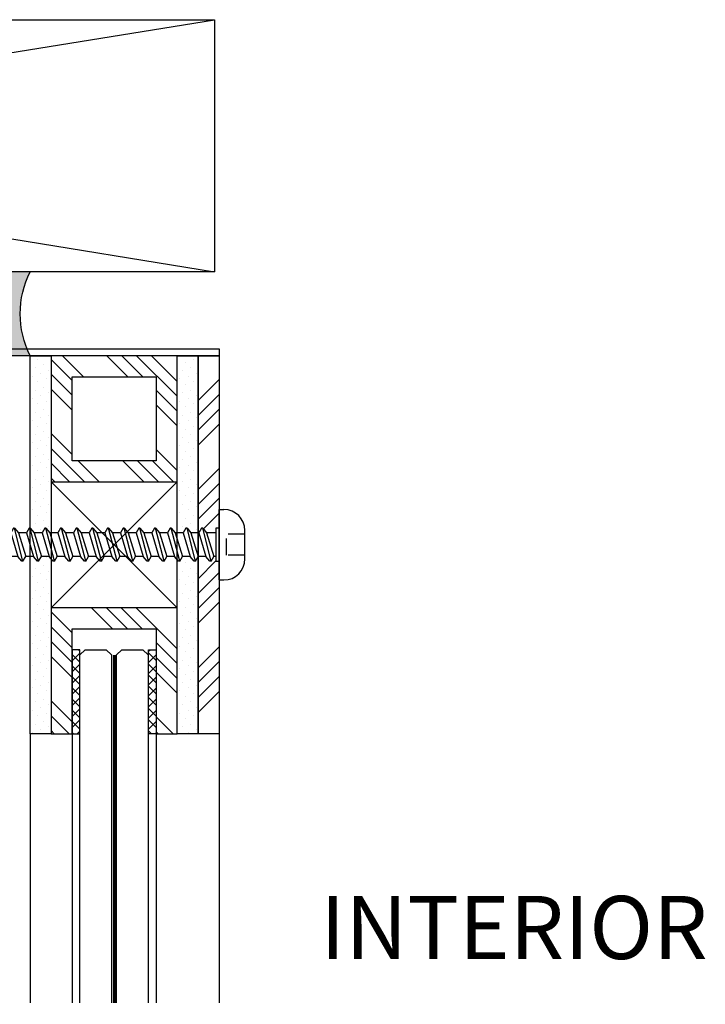
# Model space of a CAD drawing. Units: inches. Extents: x 0 to 92, y 0 to 43.3.
# Drawn here: x 13.7 to 17.8, y 26.1 to 31.9 of the extents above; entities that cross this region are included whole.
import ezdxf

# ---------------------------------------------------------------- set-up
doc = ezdxf.new("R2010")
doc.units = ezdxf.units.IN
doc.header["$MEASUREMENT"] = 0
doc.linetypes.add('HIDDEN', pattern=[0.375, 0.25, -0.125])
doc.linetypes.add('HIDDEN2', pattern=[0.1875, 0.125, -0.0625])
for name, color, linetype in [('Arcadia-Access', 9, 'Continuous'), ('Arcadia-Hidden', 1, 'HIDDEN2'), ('Arcadia-Profile', 5, 'Continuous'), ('Arcadia-Shade', 8, 'Continuous'), ('Arcadia-Text', 3, 'Continuous')]:
    doc.layers.add(name, color=color, linetype=linetype)
doc.styles.get("Standard").update_dxf_attribs({"font": 'ARIALN.TTF'})
pattern_1 = [(315, (44.11954918248026, -3.483774712742157), (-0.01657281518405969, -0.04971844555217912), [0, -0.046875])]
pattern_2 = [(45.00000000000006, (6.772214179865813, -27.88098803536948), (0.03314563036811943, -0.0331456303681194), []), (315, (6.772214179865813, -27.88098803536948), (-0.0331456303681194, -0.03314563036811943), [])]

# ---------------------------------------------------------------- blocks, each defined once
blk = doc.blocks.new('BUTTON HEAD')
at = {"extrusion": (0, 0, -1)}
for p, q in [((0.08500000000000085, 0.1528082984747474), (-0.08500000000000085, 0.1528082984747474)), ((-0.2100000000000009, 0), (-0.2100000000000009, 0.02780829847474742)), ((0.2100000000000009, 0), (-0.2100000000000009, 0)), ((0.2100000000000009, 0), (0.2100000000000009, 0.02780829847474742))]:
    blk.add_line(p, q, dxfattribs=at)
at = {"linetype": 'HIDDEN2', "ltscale": 0.5}
for p, q in [((-0.0625, 0.1528082984747474), (-0.0625, 0.04343329847474742)), ((0.0625, 0.1528082984747474), (0.0625, 0.04343329847474742)), ((0.0625, 0.04343329847474742), (-0.0625, 0.04343329847474742))]:
    blk.add_line(p, q, dxfattribs=at)
at = {"linetype": 'HIDDEN'}
for p, q in [((-0.09840916962457413, 0), (0.09840916962457413, 0)), ((0.09799993481499314, -0.01959999999996853), (0.09799993481499314, 0)), ((-0.09840916962457413, -0.01959999999996853), (0.09799993481499314, -0.01959999999996853)), ((-0.09799993481499314, -0.001513005656534006), (-0.09799993481499314, -0.01959999999996853)), ((0.09799993481499314, -0.04812947465143225), (-0.09799993481499314, -0.09825464939399353)), ((-0.06999995343937826, -0.01959999999996853), (-0.06999995343926457, -0.0747598753487182)), ((-0.06999995343926457, -0.0747598753487182), (0.06999995343926457, -0.0319576084145865)), ((0.06999995343926457, -0.01959999999996853), (0.06999995343926457, -0.0319576084145865)), ((0.09799993481499314, -0.04812947465143225), (0.06999995343926457, -0.0319576084145865)), ((0.09799993481499314, -0.05512946999544965), (0.06999995343926457, -0.07862424404072499)), ((0.09799993481499314, -0.0483086539749138), (0.09799993481499314, -0.05512946999544965)), ((-0.09799993481499314, -0.09825464939399353), (-0.06999995343926457, -0.0747598753487182)), ((-0.09799993481499314, -0.09825464939399353), (-0.09799993481499314, -0.1052546447378973)), ((-0.09799993481499314, -0.1052546447378973), (-0.06999995343926457, -0.1214265109748567)), ((-0.06999995343926457, -0.1214265109748567), (0.06999995343926457, -0.07862424404072499)), ((0.06999995343926457, -0.07862424404072499), (0.06999995343926457, -0.1252908796668635)), ((0.09799993481499314, -0.1414627459038229), (-0.09799993481499314, -0.1915879206463842)), ((-0.09799993481499314, -0.1915879206463842), (-0.06999995343926457, -0.1680931466009952)), ((-0.06999995343926457, -0.1214265109748567), (-0.06999995343926457, -0.1680931466009952)), ((-0.06999995343926457, -0.1680931466009952), (0.06999995343926457, -0.1252908796668635)), ((-0.06999995343926457, -0.2147597822272473), (0.06999995343926457, -0.1719575152931156)), ((0.09799993481499314, -0.1414627459038229), (0.06999995343926457, -0.1252908796668635)), ((0.09799993481499314, -0.1484627412477266), (0.06999995343926457, -0.1719575152931156)), ((0.06999995343926457, -0.1719575152931156), (0.06999995343926457, -0.2186241509192541)), ((0.09799993481499314, -0.1414627459038229), (0.09799993481499314, -0.1484627412477266)), ((-0.09799993481499314, -0.1915879206463842), (-0.09799993481499314, -0.1985879159902879)), ((-0.09799993481499314, -0.1985879159902879), (-0.06999995343926457, -0.2147597822272473)), ((-0.06999995343926457, -0.2147597822272473), (-0.06999995343926457, -0.2614264178533858)), ((-0.06999995343926457, -0.2614264178533858), (0.06999995343926457, -0.2186241509192541)), ((0.09799993481499314, -0.2347960171562136), (0.06999995343926457, -0.2186241509192541)), ((0.09799993481499314, -0.2347960171562136), (-0.09799993481499314, -0.2849211918986612)), ((-0.09799993481499314, -0.2849211918986612), (-0.06999995343926457, -0.2614264178533858)), ((-0.09799993481499314, -0.2849211918986612), (-0.09799993481499314, -0.2919211872426786)), ((-0.09799993481499314, -0.2919211872426786), (-0.06999995343926457, -0.3080930534795243)), ((-0.06999995343926457, -0.3080930534795243), (0.06999995343926457, -0.2652907865453926)), ((0.09799993481499314, -0.2417960125001173), (0.06999995343926457, -0.2652907865453926)), ((0.06999995343926457, -0.2652162440407437), (0.06999995343926457, -0.3118828796668822)), ((0.09799993481499314, -0.2347960171562136), (0.09799993481499314, -0.2417960125001173)), ((0.09799993481499314, -0.328054745903728), (-0.09799993481499314, -0.3781799206462892)), ((-0.06999995343926457, -0.3080930534795243), (-0.06999995343926457, -0.3547596891056628)), ((-0.06999995343926457, -0.3546851466010139), (0.06999995343926457, -0.3118828796668822)), ((0.09799993481499314, -0.328054745903728), (0.06999995343926457, -0.3118828796668822)), ((0.09799993481499314, -0.3350547412477454), (0.06999995343926457, -0.3585495152930207)), ((0.09799993481499314, -0.3282339252272095), (0.09799993481499314, -0.3350547412477454)), ((-0.09799993481499314, -0.3781799206462892), (-0.06999995343926457, -0.3546851466010139)), ((-0.09799993481499314, -0.3781799206462892), (-0.09799993481499314, -0.385179915990193)), ((-0.09799993481499314, -0.385179915990193), (-0.06999995343926457, -0.4013517822271524)), ((-0.06999995343926457, -0.4013517822271524), (0.06999995343926457, -0.3585495152930207)), ((-0.06999995343926457, -0.4013517822271524), (-0.06999995343926457, -0.4480184178532909)), ((-0.06999995343926457, -0.4480184178532909), (0.06999995343926457, -0.4052161509191592)), ((0.06999995343926457, -0.3585495152930207), (0.06999995343926457, -0.4052161509191592)), ((0.09799993481499314, -0.4213880171561186), (0.06999995343926457, -0.4052161509191592)), ((0.09799993481499314, -0.4213880171561186), (-0.09799993481499314, -0.4715131918986799)), ((-0.09799993481499314, -0.4715131918986799), (-0.06999995343926457, -0.4480184178532909)), ((-0.06999995343926457, -0.4946850534795431), (0.06999995343926457, -0.4518827865454114)), ((0.09799993481499314, -0.4283880125000223), (0.06999995343926457, -0.4518827865454114)), ((0.06999995343926457, -0.4518827865454114), (0.06999995343926457, -0.4985494221715498)), ((0.09799993481499314, -0.4213880171561186), (0.09799993481499314, -0.4283880125000223)), ((-0.09799993481499314, -0.4715131918986799), (-0.09799993481499314, -0.4785131872425836)), ((-0.09799993481499314, -0.4785131872425836), (-0.06999995343926457, -0.4946850534795431)), ((0.09799993481499314, -0.5147212884085093), (-0.09799993481499314, -0.5648464631509569)), ((-0.06999995343926457, -0.4946850534795431), (-0.06999995343926457, -0.5413516891056815)), ((-0.06999995343926457, -0.5413516891056815), (0.06999995343926457, -0.4985494221715498)), ((0.09799993481499314, -0.5147212884085093), (0.06999995343926457, -0.4985494221715498)), ((0.09799993481499314, -0.521721283752413), (0.06999995343926457, -0.5452160577976883)), ((0.09799993481499314, -0.5147212884085093), (0.09799993481499314, -0.521721283752413)), ((-0.09799993481499314, -0.5648464631509569), (-0.06999995343926457, -0.5413516891056815)), ((-0.09799993481499314, -0.5648464631509569), (-0.09799993481499314, -0.5718464584949743)), ((-0.09799993481499314, -0.5718464584949743), (-0.06999995343926457, -0.58801832473182)), ((-0.06999995343926457, -0.58801832473182), (0.06999995343926457, -0.5452160577976883)), ((0.06999995343926457, -0.5451415152930394), (0.06999995343926457, -0.5918081509191779)), ((0.09799993481499314, -0.6079800171561374), (-0.09799993481499314, -0.6581051918986986)), ((-0.09799993481499314, -0.6581051918986986), (-0.06999995343926457, -0.6346104178533096)), ((-0.06999995343926457, -0.5879437822271711), (-0.06999995343926457, -0.6346104178533096)), ((-0.06999995343926457, -0.6346104178533096), (0.06999995343926457, -0.5918081509191779)), ((-0.06999995343926457, -0.6812770534794481), (0.06999995343926457, -0.6384747865454301)), ((0.09799993481499314, -0.6079800171561374), (0.06999995343926457, -0.5918081509191779)), ((0.09799993481499314, -0.6149800125000411), (0.06999995343926457, -0.6384747865454301)), ((0.06999995343926457, -0.6384747865454301), (0.06999995343926457, -0.6851414221715686)), ((0.09799993481499314, -0.6079800171561374), (0.09799993481499314, -0.6149800125000411)), ((-0.09799993481499314, -0.6581051918986986), (-0.09799993481499314, -0.6651051872426024)), ((-0.09799993481499314, -0.6651051872426024), (-0.06999995343926457, -0.6812770534794481)), ((0.09799993481499314, -0.701313288408528), (-0.09799993481499314, -0.7514384631509756)), ((-0.06999995343926457, -0.6812770534794481), (-0.06999995343926457, -0.7279436891057003)), ((-0.06999995343926457, -0.7279436891057003), (0.06999995343926457, -0.6851414221715686)), ((0.09799993481499314, -0.701313288408528), (0.06999995343926457, -0.6851414221715686)), ((0.09799993481499314, -0.701313288408528), (0.09799993481499314, -0.7083132837524317)), ((-0.09799993481499314, -0.7514384631509756), (-0.06999995343926457, -0.7279436891057003)), ((-0.09799993481499314, -0.7514384631509756), (-0.09799993481499314, -0.7584384584948793)), ((-0.09799993481499314, -0.7584384584948793), (-0.06999995343926457, -0.7746103247318388)), ((-0.06999995343926457, -0.7746103247318388), (0.06999995343926457, -0.7318080577977071)), ((-0.06999995343926457, -0.7746103247318388), (0.06999995343926457, -0.7318080577977071)), ((0.09799993481499314, -0.7083132837524317), (0.06999995343926457, -0.7318080577977071)), ((0.06999995343926457, -0.7318080577977071), (0.06999995343926457, -0.7784746934239593)), ((0.09799993481499314, -0.794646559660805), (-0.09799993481499314, -0.8447717344033663)), ((-0.06999995343926457, -0.7746103247318388), (-0.06999995343926457, -0.8212769603579773)), ((-0.06999995343926457, -0.8212769603579773), (0.06999995343926457, -0.7784746934238456)), ((0.09799993481499314, -0.794646559660805), (0.06999995343926457, -0.7784746934238456)), ((0.09799993481499314, -0.8016465550047087), (0.06999995343926457, -0.8251413290500977)), ((0.09799993481499314, -0.794646559660805), (0.09799993481499314, -0.8016465550047087)), ((-0.09799993481499314, -0.8447717344033663), (-0.06999995343926457, -0.8212769603579773)), ((-0.09799993481499314, -0.8447717344033663), (-0.09799993481499314, -0.85177172974727)), ((-0.09799993481499314, -0.85177172974727), (-0.06999995343926457, -0.8679435959842294)), ((-0.06999995343926457, -0.8679435959842294), (0.06999995343926457, -0.8251413290500977)), ((-0.06999995343926457, -0.8679435959842294), (0.06999995343926457, -0.8251413290500977)), ((-0.06999995343926457, -0.8679435959842294), (-0.06999995343926457, -0.9146102316103679)), ((-0.06999995343926457, -0.9146102316103679), (0.06999995343926457, -0.8718079646762362)), ((0.06999995343926457, -0.8251413290500977), (0.06999995343926457, -0.8718079646762362)), ((0.09799993481499314, -0.8879798309131957), (0.06999995343926457, -0.8718079646762362)), ((0.09799993481499314, -0.8879798309131957), (-0.09799993481499314, -0.9381050056556433)), ((-0.09799993481499314, -0.9381050056556433), (-0.06999995343926457, -0.9146102316103679)), ((-0.06999995343926457, -0.9612768672365064), (0.06999995343926457, -0.9184746003023747)), ((0.09799993481499314, -0.8949798262570994), (0.06999995343926457, -0.9184746003023747)), ((0.06999995343926457, -0.9184000577977258), (0.06999995343926457, -0.9650666934238643)), ((0.09799993481499314, -0.8879798309131957), (0.09799993481499314, -0.8949798262570994)), ((-0.09799993481499314, -0.9381050056556433), (-0.09799993481499314, -0.9451050009996607)), ((-0.09799993481499314, -0.9451050009996607), (-0.06999995343926457, -0.9612768672365064)), ((0.09799993481499314, -0.9812385596608237), (-0.09799993481499314, -1.031363734403385)), ((-0.06999995343926457, -0.9612023247318575), (-0.06999995343926457, -1.007868960357996)), ((-0.06999995343926457, -1.007868960357996), (0.06999995343926457, -0.9650666934238643)), ((0.09799993481499314, -0.9812385596608237), (0.06999995343926457, -0.9650666934238643)), ((0.09799993481499314, -0.9882385550047275), (0.06999995343926457, -1.011733329050116)), ((0.09799993481499314, -0.9812385596608237), (0.09799993481499314, -0.9882385550047275)), ((-0.09799993481499314, -1.031363734403385), (-0.06999995343926457, -1.007868960357996)), ((-0.09799993481499314, -1.031363734403385), (-0.09799993481499314, -1.038363729747289)), ((-0.09799993481499314, -1.038363729747289), (-0.06999995343926457, -1.054535595984134)), ((-0.06999995343926457, -1.054535595984134), (0.06999995343926457, -1.011733329050116)), ((-0.06999995343926457, -1.054535595984134), (-0.06999995343926457, -1.101202231610387)), ((0.06999995343926457, -1.011733329050116), (0.06999995343926457, -1.058399964676255)), ((0.09799993481499314, -1.074571830913214), (-0.09799993481499314, -1.124697005655662)), ((-0.09799993481499314, -1.124697005655662), (-0.06999995343926457, -1.101202231610387)), ((-0.06999995343926457, -1.101202231610387), (0.06999995343926457, -1.058399964676255)), ((-0.06999995343926457, -1.147868867236525), (0.06999995343926457, -1.105066600302393)), ((-0.06999995343926457, -1.147868867236525), (0.06999995343926457, -1.105066600302393)), ((0.09799993481499314, -1.074571830913214), (0.06999995343926457, -1.058399964676255)), ((0.09799993481499314, -1.081571826257118), (0.06999995343926457, -1.105066600302393)), ((0.06999995343926457, -1.105066600302393), (0.06999995343926457, -1.151733235928646)), ((0.09799993481499314, -1.074571830913214), (0.09799993481499314, -1.081571826257118)), ((-0.09799993481499314, -1.124697005655662), (-0.09799993481499314, -1.131697000999566)), ((-0.09799993481499314, -1.131697000999566), (-0.06999995343926457, -1.147868867236525)), ((0.09799993481499314, -1.167905102165491), (-0.09799993481499314, -1.218030276908053)), ((-0.06999995343926457, -1.147868867236525), (-0.06999995343926457, -1.194535502862664)), ((-0.06999995343926457, -1.194535502862664), (0.06999995343926457, -1.151733235928532)), ((0.09799993481499314, -1.167905102165491), (0.06999995343926457, -1.151733235928532)), ((0.09799993481499314, -1.167905102165491), (0.09799993481499314, -1.174905097509395)), ((-0.09799993481499314, -1.218030276908053), (-0.06999995343926457, -1.194535502862664)), ((-0.09799993481499314, -1.218030276908053), (-0.09799993481499314, -1.225030272251956)), ((-0.09799993481499314, -1.225030272251956), (-0.06999995343926457, -1.241202138488916)), ((-0.06999995343926457, -1.241202138488916), (0.06999995343926457, -1.198399871554784)), ((-0.06999995343926457, -1.241202138488916), (0.06999995343926457, -1.198399871554784)), ((0.09799993481499314, -1.174905097509395), (0.06999995343926457, -1.198399871554784)), ((0.06999995343926457, -1.198399871554784), (0.06999995343926457, -1.245066507180923)), ((0.09799993481499314, -1.261238373417882), (-0.09799993481499314, -1.31136354816033)), ((-0.09799993481499314, -1.31136354816033), (-0.06999995343926457, -1.287868774115054)), ((-0.06999995343926457, -1.241202138488916), (-0.06999995343926457, -1.287868774115054)), ((-0.06999995343926457, -1.287868774115054), (0.06999995343926457, -1.245066507180923)), ((0.09799993481499314, -1.261238373417882), (0.06999995343926457, -1.245066507180923)), ((0.09799993481499314, -1.268238368761786), (0.06999995343926457, -1.291733142807061)), ((0.09799993481499314, -1.261238373417882), (0.09799993481499314, -1.268238368761786)), ((-0.09799993481499314, -1.31136354816033), (-0.09799993481499314, -1.318363543504347)), ((-0.09799993481499314, -1.318363543504347), (-0.06999995343926457, -1.334535409741193)), ((-0.06999995343926457, -1.334535409741193), (0.06999995343926457, -1.291733142807061)), ((-0.06999995343926457, -1.334535409741193), (0.06999995343926457, -1.291733142807061)), ((-0.06999995343926457, -1.334535409741193), (-0.06999995343926457, -1.381202045367445)), ((-0.06999995343926457, -1.381202045367445), (0.06999995343926457, -1.338399778433313)), ((0.06999995343926457, -1.291733142807061), (0.06999995343926457, -1.338399778433313)), ((0.09799993481499314, -1.354571644670159), (0.06999995343926457, -1.338399778433313)), ((0.09799993481499314, -1.354571644670159), (-0.09799993481499314, -1.40469681941272)), ((-0.09799993481499314, -1.40469681941272), (-0.06999995343926457, -1.381202045367445)), ((-0.09799993481499314, -1.40469681941272), (-0.09799993481499314, -1.411696814756624)), ((-0.06999995343926457, -1.427868680993583), (0.06999995343926457, -1.385066414059452)), ((-0.06999995343926457, -1.427868680993583), (0.06999995343926457, -1.385066414059452)), ((0.09799993481499314, -1.361571640014176), (0.06999995343926457, -1.385066414059452)), ((0.06999995343926457, -1.385066414059452), (0.06999995343926457, -1.43173304968559)), ((0.09799993481499314, -1.354571644670159), (0.09799993481499314, -1.361571640014176)), ((-0.09799993481499314, -1.411696814756624), (-0.06999995343926457, -1.427868680993583)), ((0.09799993481499314, -1.44790491592255), (-0.09799993481499314, -1.498030090665111)), ((-0.06999995343926457, -1.427868680993583), (-0.06999995343926457, -1.474535316619722)), ((-0.06999995343926457, -1.474535316619722), (0.06999995343926457, -1.43173304968559)), ((0.09799993481499314, -1.44790491592255), (0.06999995343926457, -1.43173304968559)), ((0.09799993481499314, -1.454904911266453), (0.06999995343926457, -1.478399685311842)), ((0.09799993481499314, -1.44790491592255), (0.09799993481499314, -1.454904911266453)), ((-0.09799993481499314, -1.498030090665111), (-0.06999995343926457, -1.474535316619722)), ((-0.09799993481499314, -1.498030090665111), (-0.09799993481499314, -1.505030086009015)), ((-0.09799993481499314, -1.505030086009015), (-0.06999995343926457, -1.521201952245974)), ((-0.06999995343926457, -1.521201952245974), (0.06999995343926457, -1.478399685311842)), ((-0.06999995343926457, -1.521201952245974), (0.06999995343926457, -1.478399685311842)), ((-0.06999995343926457, -1.521201952245974), (-0.06999995343926457, -1.567868587872113)), ((0.06999995343926457, -1.478399685311842), (0.06999995343926457, -1.525066320937981)), ((0.09799993481499314, -1.54123818717494), (-0.09799993481499314, -1.591363361917388)), ((-0.09799993481499314, -1.591363361917388), (-0.06999995343926457, -1.567868587872113)), ((-0.06999995343926457, -1.567868587872113), (0.06999995343926457, -1.525066320937981)), ((-0.06999995343926457, -1.614535223498251), (0.06999995343926457, -1.571732956564119)), ((-0.06999995343926457, -1.614535223498251), (0.06999995343926457, -1.571732956564119)), ((0.09799993481499314, -1.54123818717494), (0.06999995343926457, -1.525066320937981)), ((0.09799993481499314, -1.548238182518844), (0.06999995343926457, -1.571732956564119)), ((0.06999995333410425, -1.57173295659627), (0.06999995333410425, -1.789797059557827)), ((0.09799993481499314, -1.54123818717494), (0.09799993481499314, -1.548238182518844)), ((-0.09799993481499314, -1.591363361917388), (-0.09799993481499314, -1.598363357261292)), ((-0.09799993481499314, -1.598363357261292), (-0.06999995343926457, -1.614535223498251)), ((-0.005381477551964053, -1.594779372830402), (-0.0699999535444249, -1.789797059557827)), ((-0.0699999535444249, -1.614535223437515), (-0.0699999535444249, -1.789797059557827)), ((0.06999995333410425, -1.740895810033408), (-1.051603248924948e-10, -1.873258542504686)), ((-1.051603248924948e-10, -1.873258542504686), (-0.0699999535444249, -1.789797059557827)), ((-1.051603248924948e-10, -1.873258542504686), (0.06999995333410425, -1.789797059557827))]:
    blk.add_line(p, q, dxfattribs=at)
for centre, start, end in [((-0.08500000000000085, 0.02780829847474742), 90, 180), ((0.08500000000000085, 0.02780829847474742), 0, 90)]:
    blk.add_arc(centre, 0.125, start, end)
blk = doc.blocks.new('*U8')
blk.add_lwpolyline([(0, 0), (1.5, 0), (1.5, 9.25), (0, 9.25)], close=True)
at = {"layer": 'Arcadia-Shade'}
for p, q in [((0, 0), (1.5, 9.25)), ((1.5, 0), (0, 9.25))]:
    blk.add_line(p, q, dxfattribs=at)
blk = doc.blocks.new('*U41')
at = {"layer": 'Arcadia-Profile'}
h = blk.add_hatch(color=256, dxfattribs=at)
edge = h.paths.add_edge_path()
edge.add_line((-2.775557561560232e-16, 0.5000000000000018), (-0.3415971317720679, 0.5000000000000018))
edge.add_arc((-0.3958370399560133, 0.2896567274868739), 0.2172239856262075, 35.125767951114085, 75.54049043261023, ccw=False)
edge.add_arc((-0.2522502827612997, 0.3906676942111635), 0.041666666666646, -9.589877105315225, 35.125767951116984, ccw=False)
edge.add_arc((0.4308506004019135, 0.2752539657296112), 0.6511155107169637, 170.4101228946807, 190.9855794753516)
edge.add_arc((-0.3613754304164895, 0.1474831508321545), 0.1530866474885135, -74.4499340415818, 1.3823096407652997, ccw=False)
edge.add_line((-0.3203359145808298, 4.508615702998711e-13), (-5.971334537946404e-13, 4.508615702998711e-13))
edge.add_arc((0.4975703868955619, 0.2499999999996323), 0.5568449424351308, 153.3231490947053, 206.6768509051579, ccw=False)
at = {"layer": 'Arcadia-Shade', "lineweight": -3}
h = blk.add_hatch(dxfattribs=at)
h.set_pattern_fill('HONEY', color=256, scale=0.1666666666666666)
h.set_pattern_definition([(0, (0, 0), (0.03124999999999999, 0.0180421959121758), [0.02083333333333333, -0.04166666666666666]), (120, (0, 0), (-0.03124999999999998, 0.0180421959121758), [0.02083333333333333, -0.04166666666666665]), (59.99999999999999, (0, 0), (6.938893903907227e-18, 0.03608439182435161), [-0.04166666666666666, 0.02083333333333333])])
h.paths.add_polyline_path([(-0.2083333333333728, 0.151176138738252, -0.09001934690241996), (-0.2111658875103336, 0.3837262550252463, 0.1976228614784516), (-0.2181714896626488, 0.4146415752496757, 0.1781934081275223), (-0.3415971317720681, 0.5000000000000018), (-0.5746963997020833, 0.5000000000000018, 0.09541692369354311), (-0.6228194133440792, 0.490732121787354, 0.3204879081861645), (-0.7186644246272993, 0.3447817867490039, 0.1072170252175636), (-0.7098257201352057, 0.3105723305868092, -0.2200532177358034), (-0.7048137960288734, 0.1599238414736851, 0.1971983639969386), (-0.7054809858958051, 0.0966550537119189, 0.2294187004830093), (-0.5998189375714851, -3.913536161803677e-15), (-0.320335914582431, -3.885780586188048e-15, 0.343509060372605)])
at = {"layer": 'Arcadia-Profile'}
blk.add_lwpolyline([(-0.709825720135206, 0.3105723305868096, -0.1073450320601699), (-0.7186660680904122, 0.3448239381707376, -0.3204104769671941), (-0.6228194133440741, 0.490732121787356, -0.09541692369342575), (-0.5746963997021381, 0.5000000000000018), (-0.341597131772068, 0.5000000000000018, -0.1781934081275193), (-0.2181714896626502, 0.4146415752496777, -0.1976228614784485), (-0.2111658875103331, 0.3837262550252491, 0.09001934690241879), (-0.2083333333333738, 0.1511761387382578, -0.3435090603726143), (-0.3203359145824309, -3.885780586184574e-15), (-0.5998189375714851, -3.885780586184574e-15, -0.2294187004830065), (-0.7054809858958044, 0.09665505371191734, -0.1971983639969396), (-0.704813796028874, 0.1599238414736839, 0.2200532177358061)], format="xyb", close=True, dxfattribs=at)
blk.add_arc((0.497570386893988, 0.249999999999997), 0.556844942433557, 153.3231490946661, 206.6768509053332, dxfattribs=at)

msp = doc.modelspace()

# ---------------------------------------------------------------- hatches: boundary and pattern name
at = {"layer": 'Arcadia-Shade'}
h = msp.add_hatch(dxfattribs=at)
h.set_pattern_fill('DOTS', color=256, scale=0.75, angle=44.99999999999999, style=0)
h.set_pattern_definition(pattern_1)
h.paths.add_polyline_path([(13.92065217750471, 27.68249946623968), (13.92065217750471, 28.68249946623968), (13.92065217750471, 28.72342743945407), (13.90884430594994, 28.73749951280041), (13.8621776703238, 28.73749951280041), (13.84600580408684, 28.70949953142468), (13.83900580874294, 28.70949953142468), (13.81551103469755, 28.73749951280041), (13.79565217750471, 28.73749951280041), (13.79565217750471, 27.68249946623968)])
h.paths.add_polyline_path([(13.86604203901581, 28.87749941967894), (13.88221390525277, 28.90549940105467), (13.88921390059667, 28.90549940105467), (13.91270867464195, 28.87749941967894), (13.92065217750471, 28.87749941967894), (13.92065217750471, 29.93249946623968), (13.79565217750471, 29.93249946623968), (13.79565217750471, 28.90639269531258), (13.79588062934428, 28.90549940105467), (13.81937540338967, 28.87749941967894)])
h = msp.add_hatch(dxfattribs=at)
h.set_pattern_fill('ANSI34', color=256, scale=0.5, angle=-2.544443745170813e-14)
h.set_pattern_definition([(315, (6.834714179865813, -27.88098803536948), (-0.2651650429449552, -0.2651650429449555), []), (315, (6.923102527365785, -27.88098803536948), (-0.2651650429449552, -0.2651650429449555), []), (315, (7.011490875365865, -27.88098803536948), (-0.2651650429449552, -0.2651650429449555), []), (315, (7.099879222865837, -27.88098803536948), (-0.2651650429449552, -0.2651650429449555), [])])
h.paths.add_polyline_path([(14.67065217750471, 29.18249946623968), (14.67065217750471, 29.93249946623968), (13.92065217750471, 29.93249946623968), (13.92065217750471, 29.18249946623968)])
h.paths.add_polyline_path([(14.54565217750471, 29.30749946623968), (14.04565217750471, 29.30749946623968), (14.04565217750471, 29.80749946623968), (14.54565217750471, 29.80749946623968)], flags=16)
h.paths.add_polyline_path([(14.67065217750471, 27.68249946623968), (14.67065217750471, 28.43249946623968), (13.92065217750471, 28.43249946623968), (13.92065217750471, 27.68249946623968), (14.04565217750471, 27.68249946623968), (14.04565217750471, 28.30749946623968), (14.54565217750471, 28.30749946623968), (14.54565217750471, 27.68249946623968)])
h = msp.add_hatch(dxfattribs=at)
h.set_pattern_fill('DOTS', color=256, scale=0.75, angle=44.99999999999999, style=0)
h.set_pattern_definition(pattern_1)
h.paths.add_polyline_path([(14.75255903090371, 28.87749941967894), (14.79565217750471, 28.87749941967894), (14.79565217750471, 29.93249946623968), (14.67065217750471, 29.93249946623968), (14.67065217750471, 28.87749941967894), (14.70589239527746, 28.87749941967894), (14.72206426151442, 28.90549940105467), (14.72906425685832, 28.90549940105467)])
h.paths.add_polyline_path([(14.79565217750471, 27.68249946623968), (14.79565217750471, 28.73654808828039), (14.79536129783784, 28.73749951280041), (14.77918943160088, 28.70949953142468), (14.77218943625698, 28.70949953142468), (14.74869466221159, 28.73749951280041), (14.70202802658545, 28.73749951280041), (14.68585616034849, 28.70949953142468), (14.67885616500459, 28.70949953142468), (14.67065217750471, 28.7192766630013), (14.67065217750471, 27.68249946623968)])
h = msp.add_hatch(dxfattribs=at)
h.set_pattern_fill('ANSI34', color=256, scale=0.5, angle=-90.00000000000001)
h.set_pattern_definition([(45.00000000000006, (6.834714179865813, -27.88098803536948), (0.2651650429449555, -0.2651650429449552), []), (45.00000000000006, (6.834714179865813, -27.79259968786945), (0.2651650429449555, -0.2651650429449552), []), (45.00000000000006, (6.834714179865813, -27.70421133986943), (0.2651650429449555, -0.2651650429449552), []), (45.00000000000006, (6.834714179865813, -27.61582299236946), (0.2651650429449555, -0.2651650429449552), [])])
h.paths.add_polyline_path([(14.84589230215599, 28.87749941967894), (14.90105217750474, 28.87749941967905), (14.90105217750474, 28.90549940105467), (14.92065217750471, 28.90549940105467), (14.92065217750471, 29.93249946623968), (14.79565217750471, 29.93249946623968), (14.79565217750471, 28.87749941967894), (14.79922566652985, 28.87749941967894), (14.81539753276681, 28.90549940105467), (14.82239752811071, 28.90549940105467)])
h.paths.add_polyline_path([(14.92065217750471, 27.68249946623968), (14.92065217750471, 28.70949953142468), (14.90105217750474, 28.70949953142468), (14.90105217750474, 28.73749951280041), (14.88869456909012, 28.73749951280041), (14.87252270285327, 28.70949953142468), (14.86552270750926, 28.70949953142468), (14.84202793346398, 28.73749951280041), (14.79565217750471, 28.73749951280041), (14.79565217750471, 27.68249946623968)])
h = msp.add_hatch(dxfattribs=at)
h.set_pattern_fill('ANSI37', color=256, scale=0.375, angle=-90.00000000000001)
h.set_pattern_definition(pattern_2)
h.paths.add_polyline_path([(14.09127717750479, 27.68249946623968), (14.09127717750479, 28.18249946623968), (14.04565217750471, 28.18249946623968), (14.04565217750471, 27.68249946623968)])
h = msp.add_hatch(dxfattribs=at)
h.set_pattern_fill('ANSI37', color=256, scale=0.375, angle=-90.00000000000001)
h.set_pattern_definition(pattern_2)
h.paths.add_polyline_path([(14.50002717750462, 27.68249946623968), (14.50002717750462, 28.18249946623968), (14.54565217750471, 28.18249946623968), (14.54565217750471, 27.68249946623968)])

# ---------------------------------------------------------------- linework, layer by layer
at = {"layer": 'Arcadia-Access'}
for p, q in [((13.79565217750471, 27.6824994662397), (13.79565217750471, 26.07976297638717)), ((14.04565217750471, 27.68249946623968), (14.04565217750471, 26.07976297638714)), ((14.54565217750471, 27.68249946623968), (14.54565217750471, 26.07976297638714)), ((14.92065217750471, 27.68249946623968), (14.92065217750471, 26.07976297638714))]:
    msp.add_line(p, q, dxfattribs=at)
at = {"layer": 'Arcadia-Hidden', "const_width": 0.015625}
msp.add_lwpolyline([(14.29565217750475, 28.15124946623968), (14.29565217750475, 26.07976297638714)], dxfattribs=at)
at = {"layer": 'Arcadia-Profile', "ltscale": 0.5}
for p, q in [((13.92065217750471, 28.43249946623968), (14.67065217750471, 29.18249946623968)), ((14.67065217750471, 28.43249946623968), (13.92065217750471, 29.18249946623968))]:
    msp.add_line(p, q, dxfattribs=at)
at = {"layer": 'Arcadia-Profile'}
for points in [[(14.92065217750471, 29.97261264759152), (14.92065217750471, 29.93261264759153), (4.393346477212248, 29.93261264759155), (4.393346477212248, 29.97261264759155)], [(14.67065217750471, 29.18249946623968), (14.67065217750471, 29.93249946623968), (13.92065217750471, 29.93249946623968), (13.92065217750471, 29.18249946623968)], [(14.92065217750471, 29.93249946623968), (14.92065217750471, 27.68249946623968), (14.79565217750471, 27.68249946623968), (14.79565217750471, 29.93249946623968)], [(14.54565217750471, 29.80749946623968), (14.54565217750471, 29.30749946623968), (14.04565217750471, 29.30749946623968), (14.04565217750471, 29.80749946623968)], [(14.04565217750471, 28.30749946623968), (14.54565217750471, 28.30749946623968), (14.54565217750471, 27.68249946623968), (14.67065217750471, 27.68249946623968), (14.67065217750471, 28.43249946623968), (13.92065217750471, 28.43249946623968), (13.92065217750471, 27.68249946623968), (14.04565217750471, 27.68249946623968)], [(14.09127717750479, 27.68249946623968), (14.09127717750479, 28.18249946623968), (14.04565217750471, 28.18249946623968), (14.04565217750471, 27.68249946623968)], [(14.50002717750462, 27.68249946623968), (14.50002717750462, 28.18249946623968), (14.54565217750471, 28.18249946623968), (14.54565217750471, 27.68249946623968)]]:
    msp.add_lwpolyline(points, close=True, dxfattribs=at)
for points in [[(14.09127717750479, 26.07976297638714), (14.09127717750479, 28.15124946623968), (14.12252717750479, 28.18249946623968), (14.24752717750479, 28.18249946623968), (14.27877717750479, 28.15124946623968), (14.27877717750479, 26.07976297638714)], [(14.31002717750479, 26.07976297638714), (14.31002717750479, 28.15124946623968), (14.34127717750479, 28.18249946623968), (14.46627717750479, 28.18249946623968), (14.49752717750479, 28.15124946623968), (14.49752717750479, 26.07976297638714)]]:
    msp.add_lwpolyline(points, dxfattribs=at)
at = {"layer": 'Arcadia-Shade'}
for points in [[(13.92065217750471, 29.93249946623968), (13.92065217750471, 27.68249946623968), (13.79565217750471, 27.68249946623968), (13.79565217750471, 29.93249946623968)], [(14.79565217750471, 29.93249946623968), (14.79565217750471, 27.68249946623968), (14.67065217750471, 27.68249946623968), (14.67065217750471, 29.93249946623968)]]:
    msp.add_lwpolyline(points, close=True, dxfattribs=at)

# ---------------------------------------------------------------- block references
at = {"xscale": -1, "rotation": 180}
msp.add_blockref('*U41', (13.79582263347109, 30.4321599221842), dxfattribs=at)
at = {"layer": 'Arcadia-Profile', "xscale": -1, "rotation": 270}
msp.add_blockref('*U8', (5.643346477212248, 30.43244287556372), dxfattribs=at)
at = {"layer": 'Arcadia-Profile', "rotation": 270}
msp.add_blockref('BUTTON HEAD', (14.92065217750471, 28.80749946623968), dxfattribs=at)

# ---------------------------------------------------------------- texts
at = {"layer": 'Arcadia-Text', "insert": (16.6751874331899, 26.52924167433363), "char_height": 0.375, "attachment_point": 5}
msp.add_mtext('\\A1;INTERIOR', dxfattribs=at)

doc.saveas('drawing.dxf')
